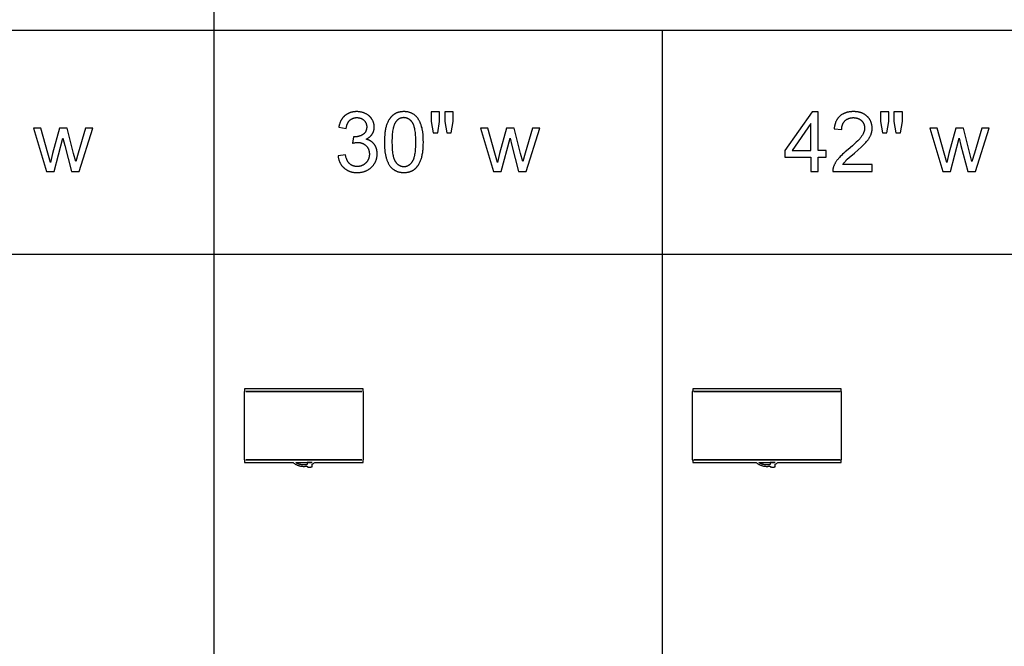
# Model space of a CAD drawing. Units: inches. Extents: x 0 to 6929, y 0 to 1122.
# Drawn here: x 3964 to 4224, y 842 to 1007 of the extents above; entities that cross this region are included whole.
import ezdxf

# ---------------------------------------------------------------- set-up
doc = ezdxf.new("R2010")
doc.units = ezdxf.units.IN
doc.header["$MEASUREMENT"] = 0
for name, color, linetype, true_color in [('- TAB', 4, 'Continuous', 0x00ffff), ('- TITLES', 7, 'Continuous', 0x7fffbf), ('2D DRAWING', 2, 'Continuous', 0xffff00)]:
    doc.layers.add(name, color=color, linetype=linetype, true_color=true_color)

msp = doc.modelspace()

# ---------------------------------------------------------------- linework, layer by layer
at = {"layer": '- TAB'}
for points in [[(4015.75, 0), (4015.75, 1062.99)], [(118.11, 1003.94), (5433.07, 1003.94)], [(4133.86, 0), (4133.86, 1003.94)], [(0, 944.88), (5433.07, 944.88)]]:
    msp.add_lwpolyline(points, dxfattribs=at)
at = {"layer": '- TITLES'}
for points in [[(4055.75, 975.23), (4055.88, 975.29), (4056.01, 975.36), (4056.13, 975.43), (4056.25, 975.5), (4056.36, 975.57), (4056.48, 975.65), (4056.58, 975.73), (4056.64, 975.77), (4056.69, 975.81), (4056.74, 975.85), (4056.79, 975.89), (4056.83, 975.94), (4056.88, 975.98), (4056.93, 976.03), (4056.97, 976.07), (4057.02, 976.12), (4057.06, 976.16), (4057.1, 976.21), (4057.14, 976.26), (4057.18, 976.31), (4057.22, 976.36), (4057.26, 976.41), (4057.3, 976.46), (4057.33, 976.51), (4057.37, 976.56), (4057.4, 976.61), (4057.43, 976.67), (4057.46, 976.72), (4057.49, 976.77), (4057.52, 976.83), (4057.55, 976.88), (4057.58, 976.94), (4057.61, 976.99), (4057.63, 977.05), (4057.66, 977.1), (4057.68, 977.16), (4057.7, 977.21), (4057.72, 977.27), (4057.74, 977.33), (4057.76, 977.39), (4057.78, 977.44), (4057.79, 977.5), (4057.81, 977.56), (4057.82, 977.62), (4057.84, 977.68), (4057.85, 977.74), (4057.86, 977.8), (4057.87, 977.86), (4057.88, 977.92), (4057.89, 977.98), (4057.89, 978.04), (4057.9, 978.1), (4057.91, 978.17), (4057.91, 978.29), (4057.91, 978.42), (4057.91, 978.55), (4057.9, 978.68), (4057.89, 978.82), (4057.88, 978.95), (4057.86, 979.08), (4057.83, 979.21), (4057.8, 979.34), (4057.77, 979.46), (4057.73, 979.59), (4057.69, 979.71), (4057.64, 979.84), (4057.59, 979.96), (4057.53, 980.08), (4057.47, 980.21), (4057.41, 980.33), (4057.34, 980.45), (4057.3, 980.51), (4057.27, 980.57), (4057.23, 980.62), (4057.19, 980.68), (4057.15, 980.74), (4057.11, 980.79), (4057.06, 980.85), (4057.02, 980.9), (4056.98, 980.95), (4056.93, 981.01), (4056.88, 981.06), (4056.84, 981.11), (4056.79, 981.16), (4056.74, 981.21), (4056.69, 981.25), (4056.64, 981.3), (4056.59, 981.35), (4056.53, 981.39), (4056.48, 981.44), (4056.42, 981.48), (4056.31, 981.57), (4056.19, 981.65), (4056.07, 981.73), (4055.94, 981.81), (4055.81, 981.88), (4055.68, 981.96), (4055.54, 982.02), (4055.41, 982.09), (4055.27, 982.14), (4055.13, 982.2), (4054.98, 982.25), (4054.84, 982.29), (4054.69, 982.33), (4054.55, 982.37), (4054.4, 982.4), (4054.25, 982.43), (4054.09, 982.45), (4053.94, 982.47), (4053.78, 982.49), (4053.63, 982.5), (4053.47, 982.51), (4053.31, 982.51), (4053.19, 982.51), (4053.08, 982.5), (4052.96, 982.5), (4052.85, 982.49), (4052.74, 982.48), (4052.63, 982.47), (4052.52, 982.46), (4052.41, 982.44), (4052.31, 982.42), (4052.2, 982.4), (4052.1, 982.38), (4051.99, 982.36), (4051.89, 982.33), (4051.79, 982.3), (4051.69, 982.27), (4051.59, 982.24), (4051.5, 982.21), (4051.4, 982.17), (4051.31, 982.13), (4051.21, 982.09), (4051.12, 982.05), (4051.03, 982), (4050.94, 981.96), (4050.85, 981.91), (4050.76, 981.86), (4050.68, 981.8), (4050.59, 981.75), (4050.51, 981.69), (4050.43, 981.63), (4050.34, 981.57), (4050.26, 981.51), (4050.18, 981.44), (4050.11, 981.37), (4050.03, 981.3), (4049.96, 981.23), (4049.88, 981.16), (4049.81, 981.09), (4049.75, 981.01), (4049.68, 980.93), (4049.61, 980.85), (4049.55, 980.77), (4049.49, 980.69), (4049.43, 980.6), (4049.37, 980.52), (4049.31, 980.43), (4049.26, 980.34), (4049.21, 980.25), (4049.15, 980.15), (4049.1, 980.06), (4049.06, 979.96), (4049.01, 979.86), (4048.97, 979.76), (4048.92, 979.66), (4048.88, 979.56), (4048.85, 979.45), (4048.81, 979.35), (4048.77, 979.24), (4048.74, 979.13), (4048.71, 979.01), (4048.68, 978.9), (4048.65, 978.79), (4048.62, 978.67), (4048.57, 978.43)], [(4050.51, 978.09), (4050.54, 978.26), (4050.57, 978.43), (4050.61, 978.59), (4050.65, 978.75), (4050.67, 978.83), (4050.69, 978.9), (4050.72, 978.98), (4050.74, 979.05), (4050.77, 979.12), (4050.8, 979.19), (4050.83, 979.26), (4050.86, 979.33), (4050.89, 979.39), (4050.92, 979.46), (4050.95, 979.52), (4050.98, 979.58), (4051.02, 979.64), (4051.06, 979.7), (4051.09, 979.76), (4051.13, 979.81), (4051.17, 979.87), (4051.21, 979.92), (4051.25, 979.97), (4051.29, 980.02), (4051.34, 980.07), (4051.38, 980.12), (4051.43, 980.17), (4051.47, 980.21), (4051.52, 980.25), (4051.57, 980.3), (4051.62, 980.34), (4051.67, 980.38), (4051.72, 980.42), (4051.77, 980.45), (4051.82, 980.49), (4051.87, 980.52), (4051.93, 980.55), (4051.98, 980.58), (4052.03, 980.61), (4052.09, 980.64), (4052.15, 980.67), (4052.2, 980.7), (4052.26, 980.72), (4052.32, 980.74), (4052.38, 980.76), (4052.44, 980.78), (4052.5, 980.8), (4052.56, 980.82), (4052.62, 980.84), (4052.68, 980.85), (4052.75, 980.86), (4052.81, 980.88), (4052.88, 980.89), (4052.94, 980.89), (4053.01, 980.9), (4053.08, 980.91), (4053.14, 980.91), (4053.21, 980.92), (4053.28, 980.92), (4053.35, 980.92), (4053.42, 980.92), (4053.49, 980.92), (4053.56, 980.91), (4053.63, 980.91), (4053.7, 980.9), (4053.76, 980.9), (4053.83, 980.89), (4053.89, 980.88), (4053.96, 980.86), (4054.02, 980.85), (4054.08, 980.84), (4054.15, 980.82), (4054.21, 980.8), (4054.27, 980.79), (4054.33, 980.77), (4054.38, 980.75), (4054.44, 980.72), (4054.5, 980.7), (4054.56, 980.67), (4054.61, 980.65), (4054.66, 980.62), (4054.72, 980.59), (4054.77, 980.56), (4054.82, 980.53), (4054.87, 980.49), (4054.92, 980.46), (4054.97, 980.42), (4055.02, 980.39), (4055.07, 980.35), (4055.12, 980.31), (4055.16, 980.26), (4055.21, 980.22), (4055.25, 980.18), (4055.3, 980.13), (4055.34, 980.09), (4055.38, 980.04), (4055.42, 979.99), (4055.45, 979.95), (4055.49, 979.9), (4055.52, 979.85), (4055.56, 979.8), (4055.59, 979.75), (4055.62, 979.7), (4055.65, 979.65), (4055.67, 979.59), (4055.7, 979.54), (4055.72, 979.49), (4055.75, 979.43), (4055.77, 979.38), (4055.79, 979.32), (4055.81, 979.26), (4055.83, 979.21), (4055.84, 979.15), (4055.86, 979.09), (4055.87, 979.03), (4055.88, 978.97), (4055.89, 978.91), (4055.9, 978.85), (4055.91, 978.78), (4055.92, 978.72), (4055.92, 978.66), (4055.93, 978.59), (4055.93, 978.53), (4055.93, 978.46), (4055.93, 978.38), (4055.92, 978.3), (4055.92, 978.22), (4055.91, 978.14), (4055.9, 978.06), (4055.89, 977.98), (4055.88, 977.91), (4055.87, 977.83), (4055.85, 977.76), (4055.83, 977.69), (4055.81, 977.62), (4055.79, 977.55), (4055.76, 977.49), (4055.74, 977.42), (4055.71, 977.36), (4055.68, 977.29), (4055.65, 977.23), (4055.62, 977.17), (4055.58, 977.11), (4055.54, 977.06), (4055.5, 977), (4055.46, 976.95), (4055.42, 976.89), (4055.37, 976.84), (4055.33, 976.79), (4055.28, 976.74), (4055.22, 976.69), (4055.17, 976.65), (4055.12, 976.6), (4055.06, 976.56), (4055, 976.52), (4054.94, 976.48), (4054.88, 976.44), (4054.82, 976.4), (4054.75, 976.36), (4054.69, 976.32), (4054.63, 976.29), (4054.56, 976.26), (4054.5, 976.22), (4054.43, 976.19), (4054.37, 976.16), (4054.3, 976.14), (4054.23, 976.11), (4054.16, 976.08), (4054.1, 976.06), (4054.03, 976.04), (4053.96, 976.01), (4053.89, 975.99), (4053.82, 975.97), (4053.75, 975.95), (4053.68, 975.94), (4053.61, 975.92), (4053.54, 975.91), (4053.47, 975.89), (4053.39, 975.88), (4053.32, 975.87), (4053.25, 975.86), (4053.17, 975.85), (4053.02, 975.84), (4052.87, 975.83), (4052.72, 975.83), (4052.69, 975.83), (4052.65, 975.83), (4052.58, 975.84), (4052.5, 975.84), (4052.41, 975.85)], [(4075.12, 982.44), (4072.92, 982.44)], [(4072.92, 982.44), (4072.92, 979.87)], [(4075.12, 979.87), (4075.12, 982.44)], [(4078.69, 982.44), (4076.49, 982.44)], [(4076.49, 982.44), (4076.49, 979.87)], [(4078.69, 979.87), (4078.69, 982.44)], [(4173.33, 982.44), (4166.15, 972.25)], [(4174.91, 982.44), (4173.33, 982.44)], [(4174.91, 972.25), (4174.91, 982.44)], [(4181.11, 977.75), (4181.11, 977.84), (4181.12, 977.94), (4181.12, 978.02), (4181.13, 978.11), (4181.13, 978.2), (4181.14, 978.29), (4181.16, 978.37), (4181.17, 978.45), (4181.18, 978.54), (4181.2, 978.62), (4181.22, 978.7), (4181.24, 978.77), (4181.26, 978.85), (4181.28, 978.93), (4181.3, 979), (4181.33, 979.07), (4181.36, 979.14), (4181.38, 979.22), (4181.42, 979.28), (4181.45, 979.35), (4181.48, 979.42), (4181.52, 979.49), (4181.55, 979.55), (4181.59, 979.61), (4181.63, 979.67), (4181.67, 979.73), (4181.72, 979.79), (4181.76, 979.85), (4181.81, 979.91), (4181.86, 979.96), (4181.91, 980.02), (4181.96, 980.07), (4182.01, 980.12), (4182.07, 980.17), (4182.12, 980.22), (4182.18, 980.27), (4182.23, 980.31), (4182.29, 980.36), (4182.35, 980.4), (4182.41, 980.44), (4182.47, 980.48), (4182.54, 980.51), (4182.6, 980.55), (4182.67, 980.58), (4182.73, 980.61), (4182.8, 980.64), (4182.87, 980.67), (4182.94, 980.7), (4183.01, 980.72), (4183.08, 980.75), (4183.15, 980.77), (4183.22, 980.79), (4183.3, 980.81), (4183.37, 980.83), (4183.45, 980.84), (4183.53, 980.86), (4183.61, 980.87), (4183.69, 980.88), (4183.77, 980.89), (4183.85, 980.9), (4183.94, 980.9), (4184.02, 980.91), (4184.11, 980.91), (4184.19, 980.91), (4184.27, 980.91), (4184.36, 980.91), (4184.44, 980.9), (4184.51, 980.9), (4184.59, 980.89), (4184.67, 980.88), (4184.75, 980.87), (4184.82, 980.86), (4184.9, 980.85), (4184.97, 980.83), (4185.04, 980.82), (4185.11, 980.8), (4185.18, 980.78), (4185.25, 980.76), (4185.32, 980.74), (4185.39, 980.71), (4185.45, 980.69), (4185.52, 980.66), (4185.58, 980.63), (4185.65, 980.6), (4185.71, 980.57), (4185.77, 980.54), (4185.83, 980.5), (4185.89, 980.47), (4185.95, 980.43), (4186.01, 980.39), (4186.07, 980.35), (4186.12, 980.3), (4186.18, 980.26), (4186.23, 980.22), (4186.28, 980.17), (4186.33, 980.12), (4186.38, 980.07), (4186.43, 980.02), (4186.48, 979.97), (4186.53, 979.92), (4186.57, 979.86), (4186.61, 979.81), (4186.65, 979.76), (4186.69, 979.7), (4186.73, 979.65), (4186.77, 979.59), (4186.8, 979.53), (4186.83, 979.48), (4186.87, 979.42), (4186.9, 979.36), (4186.92, 979.3), (4186.95, 979.24), (4186.97, 979.18), (4187, 979.12), (4187.02, 979.06), (4187.04, 978.99), (4187.06, 978.93), (4187.07, 978.86), (4187.09, 978.8), (4187.1, 978.73), (4187.12, 978.67), (4187.13, 978.6), (4187.14, 978.53), (4187.14, 978.46), (4187.15, 978.39), (4187.15, 978.32), (4187.15, 978.25), (4187.16, 978.18), (4187.15, 978.11), (4187.15, 978.04), (4187.15, 977.98), (4187.14, 977.91), (4187.13, 977.84), (4187.12, 977.77), (4187.11, 977.7), (4187.1, 977.63), (4187.08, 977.56), (4187.07, 977.48), (4187.05, 977.41), (4187.03, 977.34), (4187.01, 977.27), (4186.98, 977.2), (4186.96, 977.13), (4186.93, 977.05), (4186.9, 976.98), (4186.87, 976.91), (4186.84, 976.83), (4186.8, 976.76), (4186.77, 976.69), (4186.73, 976.61), (4186.65, 976.46), (4186.56, 976.31), (4186.46, 976.16), (4186.36, 976.01), (4186.25, 975.86), (4186.13, 975.7), (4186, 975.54), (4185.86, 975.37), (4185.7, 975.19), (4185.53, 975), (4185.34, 974.81), (4184.94, 974.41), (4184.48, 973.98), (4183.96, 973.52), (4182.79, 972.52), (4182.01, 971.87), (4181.66, 971.56), (4181.33, 971.25), (4181.02, 970.96), (4180.74, 970.68), (4180.49, 970.4), (4180.26, 970.14), (4180.15, 970.01), (4180.05, 969.88), (4179.95, 969.75), (4179.85, 969.62), (4179.76, 969.49), (4179.67, 969.36), (4179.58, 969.23), (4179.5, 969.1), (4179.42, 968.97), (4179.35, 968.84), (4179.28, 968.71), (4179.21, 968.58), (4179.15, 968.45), (4179.09, 968.31), (4179.04, 968.18), (4178.99, 968.05), (4178.96, 967.97), (4178.93, 967.89), (4178.9, 967.81), (4178.88, 967.72), (4178.86, 967.64), (4178.84, 967.56), (4178.82, 967.47), (4178.81, 967.39), (4178.79, 967.31), (4178.78, 967.22), (4178.77, 967.14), (4178.77, 967.05), (4178.76, 966.97), (4178.76, 966.88), (4178.76, 966.79), (4178.76, 966.71)], [(4181.44, 968.56), (4181.53, 968.7), (4181.62, 968.83), (4181.71, 968.96), (4181.81, 969.09), (4181.91, 969.22), (4182.02, 969.35), (4182.14, 969.48), (4182.26, 969.61), (4182.33, 969.68), (4182.4, 969.76), (4182.58, 969.93), (4183.07, 970.37), (4184.49, 971.59), (4185.46, 972.42), (4186.28, 973.16), (4186.63, 973.5), (4186.95, 973.81), (4187.23, 974.1), (4187.47, 974.36), (4187.69, 974.61), (4187.89, 974.86), (4187.98, 974.98), (4188.07, 975.1), (4188.16, 975.23), (4188.24, 975.35), (4188.32, 975.47), (4188.39, 975.58), (4188.46, 975.7), (4188.53, 975.82), (4188.59, 975.94), (4188.65, 976.05), (4188.7, 976.17), (4188.75, 976.28), (4188.8, 976.4), (4188.85, 976.51), (4188.89, 976.63), (4188.92, 976.74), (4188.96, 976.86), (4188.99, 976.97), (4189.02, 977.09), (4189.04, 977.2), (4189.07, 977.32), (4189.09, 977.44), (4189.1, 977.55), (4189.12, 977.67), (4189.13, 977.79), (4189.13, 977.9), (4189.14, 978.02), (4189.14, 978.14), (4189.14, 978.25), (4189.14, 978.37), (4189.13, 978.48), (4189.12, 978.59), (4189.11, 978.7), (4189.09, 978.81), (4189.08, 978.92), (4189.06, 979.03), (4189.04, 979.14), (4189.01, 979.24), (4188.98, 979.34), (4188.96, 979.45), (4188.92, 979.55), (4188.89, 979.65), (4188.85, 979.75), (4188.81, 979.85), (4188.77, 979.94), (4188.72, 980.04), (4188.68, 980.13), (4188.63, 980.23), (4188.57, 980.32), (4188.52, 980.41), (4188.46, 980.5), (4188.4, 980.59), (4188.34, 980.67), (4188.27, 980.76), (4188.2, 980.85), (4188.13, 980.93), (4188.06, 981.01), (4187.98, 981.09), (4187.9, 981.17), (4187.82, 981.25), (4187.74, 981.33), (4187.65, 981.4), (4187.56, 981.48), (4187.48, 981.55), (4187.38, 981.61), (4187.29, 981.68), (4187.2, 981.74), (4187.1, 981.8), (4187, 981.86), (4186.9, 981.91), (4186.8, 981.97), (4186.7, 982.02), (4186.59, 982.07), (4186.48, 982.11), (4186.38, 982.15), (4186.26, 982.19), (4186.15, 982.23), (4186.04, 982.27), (4185.92, 982.3), (4185.8, 982.33), (4185.68, 982.36), (4185.56, 982.39), (4185.43, 982.41), (4185.31, 982.43), (4185.18, 982.45), (4185.05, 982.46), (4184.92, 982.48), (4184.79, 982.49), (4184.65, 982.5), (4184.51, 982.5), (4184.38, 982.51), (4184.24, 982.51), (4183.96, 982.5), (4183.82, 982.5), (4183.69, 982.49), (4183.56, 982.48), (4183.43, 982.47), (4183.3, 982.45), (4183.17, 982.44), (4183.05, 982.42), (4182.92, 982.39), (4182.8, 982.37), (4182.68, 982.34), (4182.56, 982.32), (4182.45, 982.29), (4182.33, 982.25), (4182.22, 982.22), (4182.11, 982.18), (4182, 982.14), (4181.89, 982.1), (4181.79, 982.05), (4181.68, 982.01), (4181.58, 981.96), (4181.48, 981.91), (4181.38, 981.85), (4181.29, 981.8), (4181.19, 981.74), (4181.1, 981.68), (4181.01, 981.62), (4180.92, 981.55), (4180.83, 981.48), (4180.74, 981.42), (4180.66, 981.34), (4180.58, 981.27), (4180.5, 981.19), (4180.42, 981.12), (4180.35, 981.04), (4180.27, 980.95), (4180.2, 980.87), (4180.13, 980.78), (4180.07, 980.7), (4180, 980.6), (4179.94, 980.51), (4179.88, 980.42), (4179.82, 980.32), (4179.76, 980.22), (4179.71, 980.12), (4179.66, 980.02), (4179.61, 979.91), (4179.56, 979.81), (4179.52, 979.7), (4179.48, 979.59), (4179.44, 979.47), (4179.4, 979.36), (4179.36, 979.24), (4179.33, 979.12), (4179.3, 979), (4179.27, 978.88), (4179.24, 978.75), (4179.22, 978.63), (4179.19, 978.5), (4179.17, 978.36), (4179.16, 978.23), (4179.14, 978.09), (4179.13, 977.96)], [(4193.53, 982.44), (4191.33, 982.44)], [(4191.33, 982.44), (4191.33, 979.87)], [(4193.53, 979.87), (4193.53, 982.44)], [(4197.1, 982.44), (4194.89, 982.44)], [(4194.89, 982.44), (4194.89, 979.87)], [(4197.1, 979.87), (4197.1, 982.44)], [(4048.57, 978.43), (4050.51, 978.09)], [(4072.92, 979.87), (4073.46, 976.87)], [(4074.64, 976.87), (4075.12, 979.87)], [(4076.49, 979.87), (4077.01, 976.87)], [(4078.17, 976.87), (4078.69, 979.87)], [(4172.97, 979.34), (4168.05, 972.25)], [(4172.97, 972.25), (4172.97, 979.34)], [(4191.33, 979.87), (4191.87, 976.87)], [(4193.05, 976.87), (4193.53, 979.87)], [(4194.89, 979.87), (4195.42, 976.87)], [(4196.58, 976.87), (4197.1, 979.87)], [(3970.07, 978.11), (3968.08, 978.11)], [(3968.08, 978.11), (3971.57, 966.71)], [(3971.89, 971.53), (3970.07, 978.11)], [(3974.97, 978.11), (3973.16, 971.43)], [(3976.96, 978.11), (3974.97, 978.11)], [(3978.66, 971.49), (3976.96, 978.11)], [(3981.84, 978.11), (3979.89, 971.52)], [(3980.15, 966.71), (3983.72, 978.11)], [(3983.72, 978.11), (3981.84, 978.11)], [(4052.41, 975.85), (4052.19, 974.16)], [(4073.46, 976.87), (4074.64, 976.87)], [(4077.01, 976.87), (4078.17, 976.87)], [(4087.89, 978.11), (4085.89, 978.11)], [(4085.89, 978.11), (4089.38, 966.71)], [(4089.7, 971.53), (4087.89, 978.11)], [(4092.78, 978.11), (4090.97, 971.43)], [(4094.77, 978.11), (4092.78, 978.11)], [(4096.47, 971.49), (4094.77, 978.11)], [(4099.65, 978.11), (4097.7, 971.52)], [(4097.97, 966.71), (4101.53, 978.11)], [(4101.53, 978.11), (4099.65, 978.11)], [(4179.13, 977.96), (4181.11, 977.75)], [(4191.87, 976.87), (4193.05, 976.87)], [(4195.42, 976.87), (4196.58, 976.87)], [(4206.3, 978.11), (4204.3, 978.11)], [(4204.3, 978.11), (4207.79, 966.71)], [(4208.11, 971.53), (4206.3, 978.11)], [(4211.19, 978.11), (4209.38, 971.43)], [(4213.18, 978.11), (4211.19, 978.11)], [(4214.88, 971.49), (4213.18, 978.11)], [(4218.06, 978.11), (4216.11, 971.52)], [(4216.38, 966.71), (4219.94, 978.11)], [(4219.94, 978.11), (4218.06, 978.11)], [(3973.59, 966.71), (3975.89, 975.48)], [(3975.89, 975.48), (3976.33, 973.53)], [(3976.33, 973.53), (3978.15, 966.71)], [(4048.38, 970.86), (4048.39, 970.74), (4048.41, 970.62), (4048.43, 970.5), (4048.45, 970.38), (4048.47, 970.26), (4048.5, 970.15), (4048.52, 970.04), (4048.55, 969.92), (4048.58, 969.81), (4048.62, 969.7), (4048.65, 969.6), (4048.69, 969.49), (4048.73, 969.39), (4048.78, 969.28), (4048.82, 969.18), (4048.87, 969.08), (4048.92, 968.98), (4048.97, 968.88), (4049.03, 968.79), (4049.08, 968.69), (4049.14, 968.6), (4049.2, 968.5), (4049.27, 968.41), (4049.33, 968.32), (4049.4, 968.24), (4049.47, 968.15), (4049.54, 968.07), (4049.62, 967.98), (4049.7, 967.9), (4049.78, 967.82), (4049.86, 967.74), (4049.94, 967.66), (4050.03, 967.59), (4050.12, 967.51), (4050.21, 967.44), (4050.3, 967.37), (4050.39, 967.31), (4050.48, 967.24), (4050.58, 967.18), (4050.67, 967.12), (4050.77, 967.07), (4050.87, 967.01), (4050.97, 966.96), (4051.07, 966.91), (4051.17, 966.86), (4051.28, 966.82), (4051.38, 966.78), (4051.49, 966.74), (4051.6, 966.7), (4051.71, 966.66), (4051.82, 966.63), (4051.93, 966.6), (4052.04, 966.57), (4052.16, 966.55), (4052.27, 966.53), (4052.39, 966.5), (4052.51, 966.49), (4052.63, 966.47), (4052.75, 966.46), (4052.88, 966.45), (4053, 966.44), (4053.13, 966.43), (4053.25, 966.43), (4053.38, 966.43), (4053.53, 966.43), (4053.67, 966.43), (4053.81, 966.44), (4053.95, 966.45), (4054.08, 966.46), (4054.22, 966.48), (4054.35, 966.5), (4054.48, 966.52), (4054.61, 966.54), (4054.74, 966.57), (4054.87, 966.6), (4054.99, 966.63), (4055.12, 966.66), (4055.24, 966.7), (4055.36, 966.74), (4055.48, 966.79), (4055.6, 966.83), (4055.72, 966.88), (4055.83, 966.93), (4055.94, 966.99), (4056.06, 967.04), (4056.17, 967.1), (4056.28, 967.17), (4056.38, 967.23), (4056.49, 967.3), (4056.59, 967.37), (4056.69, 967.45), (4056.8, 967.52), (4056.9, 967.6), (4056.99, 967.69), (4057.09, 967.77), (4057.18, 967.86), (4057.28, 967.95), (4057.37, 968.04), (4057.45, 968.13), (4057.54, 968.23), (4057.62, 968.32), (4057.69, 968.42), (4057.77, 968.52), (4057.84, 968.62), (4057.91, 968.72), (4057.98, 968.82), (4058.04, 968.92), (4058.1, 969.02), (4058.16, 969.13), (4058.21, 969.23), (4058.26, 969.34), (4058.31, 969.45), (4058.36, 969.56), (4058.4, 969.67), (4058.44, 969.78), (4058.48, 969.9), (4058.51, 970.01), (4058.54, 970.13), (4058.57, 970.25), (4058.59, 970.36), (4058.61, 970.48), (4058.63, 970.6), (4058.65, 970.73), (4058.66, 970.85), (4058.67, 970.97), (4058.68, 971.1), (4058.69, 971.23), (4058.69, 971.35), (4058.68, 971.54), (4058.67, 971.73), (4058.67, 971.82), (4058.66, 971.91), (4058.65, 972), (4058.64, 972.09), (4058.63, 972.17), (4058.61, 972.26), (4058.6, 972.34), (4058.58, 972.43), (4058.56, 972.51), (4058.54, 972.59), (4058.52, 972.67), (4058.49, 972.75), (4058.47, 972.83), (4058.44, 972.91), (4058.41, 972.99), (4058.38, 973.06), (4058.35, 973.14), (4058.32, 973.21), (4058.29, 973.28), (4058.25, 973.35), (4058.21, 973.43), (4058.18, 973.5), (4058.14, 973.56), (4058.09, 973.63), (4058.05, 973.7), (4058.01, 973.76), (4057.96, 973.83), (4057.91, 973.89), (4057.86, 973.96), (4057.81, 974.02), (4057.76, 974.08), (4057.71, 974.14), (4057.66, 974.19), (4057.6, 974.25), (4057.55, 974.3), (4057.49, 974.36), (4057.43, 974.41), (4057.37, 974.46), (4057.31, 974.51), (4057.25, 974.56), (4057.18, 974.6), (4057.12, 974.65), (4057.05, 974.69), (4056.99, 974.73), (4056.92, 974.78), (4056.85, 974.82), (4056.78, 974.85), (4056.7, 974.89), (4056.63, 974.93), (4056.56, 974.96), (4056.48, 974.99), (4056.4, 975.03), (4056.33, 975.06), (4056.25, 975.08), (4056.17, 975.11), (4056.08, 975.14), (4056, 975.16), (4055.92, 975.19), (4055.83, 975.21), (4055.75, 975.23)], [(4052.19, 974.16), (4052.39, 974.21), (4052.58, 974.25), (4052.77, 974.29), (4052.94, 974.32), (4053.11, 974.34), (4053.19, 974.35), (4053.26, 974.36), (4053.34, 974.36), (4053.41, 974.37), (4053.49, 974.37), (4053.56, 974.37), (4053.64, 974.37), (4053.72, 974.37), (4053.8, 974.36), (4053.88, 974.36), (4053.96, 974.35), (4054.04, 974.34), (4054.12, 974.33), (4054.2, 974.32), (4054.27, 974.3), (4054.35, 974.29), (4054.42, 974.27), (4054.5, 974.25), (4054.57, 974.23), (4054.64, 974.21), (4054.71, 974.18), (4054.78, 974.16), (4054.85, 974.13), (4054.92, 974.1), (4054.98, 974.07), (4055.05, 974.03), (4055.11, 974), (4055.18, 973.96), (4055.24, 973.92), (4055.3, 973.89), (4055.36, 973.84), (4055.42, 973.8), (4055.48, 973.76), (4055.54, 973.71), (4055.6, 973.66), (4055.66, 973.61), (4055.71, 973.56), (4055.77, 973.51), (4055.82, 973.45), (4055.87, 973.4), (4055.92, 973.34), (4055.97, 973.28), (4056.02, 973.23), (4056.06, 973.17), (4056.11, 973.11), (4056.15, 973.05), (4056.19, 972.98), (4056.23, 972.92), (4056.26, 972.86), (4056.3, 972.79), (4056.33, 972.73), (4056.36, 972.66), (4056.39, 972.59), (4056.42, 972.53), (4056.45, 972.46), (4056.47, 972.39), (4056.49, 972.32), (4056.51, 972.24), (4056.53, 972.17), (4056.55, 972.1), (4056.57, 972.02), (4056.58, 971.95), (4056.59, 971.87), (4056.61, 971.79), (4056.62, 971.72), (4056.62, 971.64), (4056.63, 971.56), (4056.63, 971.48), (4056.64, 971.39), (4056.64, 971.31), (4056.64, 971.23), (4056.63, 971.14), (4056.63, 971.05), (4056.62, 970.97), (4056.61, 970.89), (4056.6, 970.8), (4056.59, 970.72), (4056.58, 970.64), (4056.56, 970.56), (4056.54, 970.48), (4056.53, 970.41), (4056.5, 970.33), (4056.48, 970.25), (4056.46, 970.18), (4056.43, 970.1), (4056.4, 970.03), (4056.37, 969.96), (4056.34, 969.88), (4056.31, 969.81), (4056.27, 969.74), (4056.23, 969.67), (4056.19, 969.61), (4056.15, 969.54), (4056.11, 969.47), (4056.06, 969.41), (4056.02, 969.34), (4055.97, 969.28), (4055.92, 969.21), (4055.86, 969.15), (4055.81, 969.09), (4055.75, 969.03), (4055.7, 968.97), (4055.64, 968.91), (4055.58, 968.86), (4055.52, 968.8), (4055.46, 968.75), (4055.39, 968.7), (4055.33, 968.65), (4055.27, 968.6), (4055.2, 968.56), (4055.14, 968.52), (4055.07, 968.47), (4055, 968.43), (4054.93, 968.4), (4054.86, 968.36), (4054.79, 968.33), (4054.72, 968.29), (4054.65, 968.26), (4054.58, 968.23), (4054.51, 968.21), (4054.43, 968.18), (4054.36, 968.16), (4054.28, 968.14), (4054.21, 968.12), (4054.13, 968.1), (4054.05, 968.09), (4053.97, 968.07), (4053.89, 968.06), (4053.81, 968.05), (4053.73, 968.04), (4053.65, 968.04), (4053.56, 968.03), (4053.48, 968.03), (4053.39, 968.03), (4053.32, 968.03), (4053.25, 968.03), (4053.18, 968.03), (4053.11, 968.04), (4053.04, 968.04), (4052.98, 968.05), (4052.91, 968.06), (4052.84, 968.07), (4052.78, 968.08), (4052.71, 968.1), (4052.65, 968.11), (4052.58, 968.13), (4052.52, 968.15), (4052.46, 968.17), (4052.39, 968.19), (4052.33, 968.21), (4052.27, 968.23), (4052.21, 968.26), (4052.15, 968.28), (4052.09, 968.31), (4052.04, 968.34), (4051.98, 968.37), (4051.92, 968.4), (4051.87, 968.43), (4051.81, 968.47), (4051.76, 968.51), (4051.7, 968.54), (4051.65, 968.58), (4051.6, 968.62), (4051.55, 968.66), (4051.5, 968.71), (4051.45, 968.75), (4051.4, 968.8), (4051.35, 968.85), (4051.3, 968.9), (4051.25, 968.95), (4051.21, 969), (4051.16, 969.06), (4051.12, 969.11), (4051.08, 969.17), (4051.03, 969.23), (4050.99, 969.29), (4050.95, 969.36), (4050.91, 969.42), (4050.87, 969.49), (4050.84, 969.56), (4050.8, 969.63), (4050.76, 969.71), (4050.73, 969.78), (4050.69, 969.86), (4050.66, 969.94), (4050.63, 970.02), (4050.57, 970.18), (4050.51, 970.35), (4050.45, 970.53), (4050.4, 970.72), (4050.36, 970.92), (4050.31, 971.12)], [(4091.4, 966.71), (4093.7, 975.48)], [(4093.7, 975.48), (4094.14, 973.53)], [(4094.14, 973.53), (4095.96, 966.71)], [(4209.81, 966.71), (4212.11, 975.48)], [(4212.11, 975.48), (4212.55, 973.53)], [(4212.55, 973.53), (4214.37, 966.71)], [(3972.57, 969.08), (3971.89, 971.53)], [(3973.16, 971.43), (3972.57, 969.08)], [(3979.23, 969.32), (3978.66, 971.49)], [(3979.89, 971.52), (3979.23, 969.32)], [(4050.31, 971.12), (4048.38, 970.86)], [(4090.38, 969.08), (4089.7, 971.53)], [(4090.97, 971.43), (4090.38, 969.08)], [(4097.04, 969.32), (4096.47, 971.49)], [(4097.7, 971.52), (4097.04, 969.32)], [(4166.15, 972.25), (4166.15, 970.47)], [(4168.05, 972.25), (4172.97, 972.25)], [(4177.03, 972.25), (4174.91, 972.25)], [(4177.03, 970.47), (4177.03, 972.25)], [(4208.79, 969.08), (4208.11, 971.53)], [(4209.38, 971.43), (4208.79, 969.08)], [(4215.45, 969.32), (4214.88, 971.49)], [(4216.11, 971.52), (4215.45, 969.32)], [(4166.15, 970.47), (4172.97, 970.47)], [(4172.97, 970.47), (4172.97, 966.71)], [(4174.91, 966.71), (4174.91, 970.47)], [(4174.91, 970.47), (4177.03, 970.47)], [(4189.16, 968.56), (4181.44, 968.56)], [(4189.16, 966.71), (4189.16, 968.56)], [(3971.57, 966.71), (3973.59, 966.71)], [(3978.15, 966.71), (3980.15, 966.71)], [(4089.38, 966.71), (4091.4, 966.71)], [(4095.96, 966.71), (4097.97, 966.71)], [(4172.97, 966.71), (4174.91, 966.71)], [(4178.76, 966.71), (4189.16, 966.71)], [(4207.79, 966.71), (4209.81, 966.71)], [(4214.37, 966.71), (4216.38, 966.71)]]:
    msp.add_lwpolyline(points, dxfattribs=at)
for points in [[(4060.6, 974.47), (4060.6, 973.92), (4060.62, 973.4), (4060.65, 972.89), (4060.69, 972.41), (4060.75, 971.94), (4060.82, 971.49), (4060.85, 971.27), (4060.9, 971.06), (4060.94, 970.85), (4060.99, 970.65), (4061.04, 970.45), (4061.09, 970.26), (4061.15, 970.07), (4061.21, 969.89), (4061.27, 969.71), (4061.33, 969.54), (4061.4, 969.37), (4061.47, 969.21), (4061.55, 969.05), (4061.63, 968.89), (4061.71, 968.74), (4061.79, 968.6), (4061.88, 968.46), (4061.97, 968.33), (4062.06, 968.2), (4062.15, 968.07), (4062.24, 967.97), (4062.32, 967.87), (4062.41, 967.78), (4062.49, 967.69), (4062.58, 967.6), (4062.68, 967.52), (4062.77, 967.43), (4062.86, 967.36), (4062.96, 967.28), (4063.06, 967.21), (4063.16, 967.14), (4063.27, 967.08), (4063.37, 967.01), (4063.48, 966.95), (4063.59, 966.9), (4063.7, 966.85), (4063.81, 966.8), (4063.92, 966.75), (4064.04, 966.71), (4064.16, 966.67), (4064.28, 966.63), (4064.4, 966.6), (4064.53, 966.57), (4064.65, 966.54), (4064.78, 966.52), (4064.91, 966.5), (4065.04, 966.48), (4065.18, 966.46), (4065.31, 966.45), (4065.45, 966.44), (4065.59, 966.44), (4065.73, 966.44), (4065.94, 966.44), (4066.05, 966.45), (4066.15, 966.45), (4066.25, 966.46), (4066.36, 966.47), (4066.46, 966.48), (4066.56, 966.5), (4066.65, 966.51), (4066.75, 966.53), (4066.85, 966.55), (4066.94, 966.57), (4067.03, 966.59), (4067.13, 966.62), (4067.22, 966.64), (4067.31, 966.67), (4067.4, 966.7), (4067.48, 966.73), (4067.57, 966.77), (4067.66, 966.8), (4067.74, 966.84), (4067.82, 966.88), (4067.91, 966.92), (4067.99, 966.96), (4068.07, 967), (4068.14, 967.05), (4068.22, 967.1), (4068.3, 967.15), (4068.37, 967.2), (4068.45, 967.25), (4068.52, 967.31), (4068.59, 967.37), (4068.66, 967.43), (4068.73, 967.49), (4068.8, 967.55), (4068.86, 967.61), (4068.93, 967.68), (4068.99, 967.74), (4069.06, 967.81), (4069.12, 967.88), (4069.18, 967.95), (4069.24, 968.02), (4069.3, 968.1), (4069.36, 968.17), (4069.42, 968.25), (4069.47, 968.33), (4069.53, 968.41), (4069.58, 968.49), (4069.63, 968.57), (4069.69, 968.66), (4069.79, 968.83), (4069.88, 969.01), (4069.97, 969.19), (4070.06, 969.39), (4070.14, 969.58), (4070.22, 969.79), (4070.29, 970), (4070.36, 970.21), (4070.42, 970.44), (4070.48, 970.67), (4070.54, 970.91), (4070.59, 971.16), (4070.64, 971.42), (4070.68, 971.69), (4070.72, 971.97), (4070.75, 972.25), (4070.78, 972.54), (4070.82, 973.15), (4070.85, 973.79), (4070.86, 974.47), (4070.85, 975.04), (4070.84, 975.58), (4070.81, 976.09), (4070.77, 976.57), (4070.72, 977.02), (4070.69, 977.23), (4070.66, 977.44), (4070.63, 977.64), (4070.59, 977.83), (4070.55, 978.01), (4070.51, 978.19), (4070.41, 978.53), (4070.36, 978.69), (4070.31, 978.85), (4070.26, 979.01), (4070.2, 979.16), (4070.14, 979.31), (4070.08, 979.46), (4070.02, 979.61), (4069.96, 979.75), (4069.89, 979.89), (4069.82, 980.02), (4069.75, 980.15), (4069.68, 980.28), (4069.61, 980.41), (4069.53, 980.53), (4069.45, 980.65), (4069.37, 980.76), (4069.28, 980.87), (4069.2, 980.98), (4069.11, 981.08), (4069.02, 981.18), (4068.92, 981.28), (4068.82, 981.38), (4068.72, 981.47), (4068.62, 981.55), (4068.52, 981.64), (4068.41, 981.72), (4068.3, 981.79), (4068.18, 981.86), (4068.07, 981.93), (4067.95, 982), (4067.83, 982.06), (4067.71, 982.12), (4067.58, 982.17), (4067.45, 982.22), (4067.32, 982.27), (4067.19, 982.31), (4067.06, 982.35), (4066.92, 982.38), (4066.78, 982.41), (4066.64, 982.44), (4066.49, 982.46), (4066.34, 982.48), (4066.19, 982.49), (4066.04, 982.5), (4065.89, 982.51), (4065.73, 982.51), (4065.52, 982.5), (4065.41, 982.5), (4065.31, 982.49), (4065.21, 982.49), (4065.11, 982.48), (4065.01, 982.46), (4064.91, 982.45), (4064.81, 982.44), (4064.71, 982.42), (4064.62, 982.4), (4064.52, 982.38), (4064.43, 982.36), (4064.34, 982.33), (4064.25, 982.31), (4064.16, 982.28), (4064.07, 982.25), (4063.98, 982.22), (4063.9, 982.18), (4063.81, 982.15), (4063.73, 982.11), (4063.64, 982.07), (4063.56, 982.03), (4063.48, 981.99), (4063.4, 981.94), (4063.32, 981.9), (4063.25, 981.85), (4063.17, 981.8), (4063.1, 981.75), (4063.02, 981.7), (4062.95, 981.64), (4062.88, 981.59), (4062.81, 981.53), (4062.74, 981.47), (4062.67, 981.41), (4062.6, 981.34), (4062.54, 981.28), (4062.47, 981.21), (4062.41, 981.14), (4062.35, 981.07), (4062.29, 981), (4062.23, 980.93), (4062.17, 980.86), (4062.11, 980.78), (4062.05, 980.71), (4061.99, 980.63), (4061.94, 980.55), (4061.89, 980.47), (4061.83, 980.38), (4061.78, 980.3), (4061.68, 980.13), (4061.59, 979.95), (4061.49, 979.76), (4061.41, 979.57), (4061.32, 979.37), (4061.25, 979.17), (4061.17, 978.96), (4061.1, 978.74), (4061.04, 978.52), (4060.98, 978.28), (4060.92, 978.04), (4060.87, 977.79), (4060.82, 977.53), (4060.78, 977.26), (4060.74, 976.99), (4060.71, 976.7), (4060.68, 976.41), (4060.63, 975.8), (4060.61, 975.15)], [(4062.58, 974.47), (4062.6, 973.54), (4062.62, 973.11), (4062.64, 972.69), (4062.67, 972.3), (4062.71, 971.93), (4062.76, 971.57), (4062.81, 971.24), (4062.87, 970.93), (4062.9, 970.78), (4062.94, 970.64), (4062.97, 970.5), (4063.01, 970.36), (4063.05, 970.24), (4063.09, 970.11), (4063.14, 970), (4063.18, 969.88), (4063.23, 969.77), (4063.28, 969.67), (4063.3, 969.62), (4063.33, 969.57), (4063.35, 969.53), (4063.38, 969.48), (4063.41, 969.44), (4063.43, 969.39), (4063.46, 969.35), (4063.49, 969.31), (4063.55, 969.23), (4063.61, 969.15), (4063.66, 969.08), (4063.72, 969.01), (4063.78, 968.94), (4063.85, 968.87), (4063.91, 968.81), (4063.97, 968.75), (4064.03, 968.69), (4064.1, 968.63), (4064.16, 968.58), (4064.23, 968.53), (4064.3, 968.48), (4064.37, 968.43), (4064.43, 968.39), (4064.5, 968.35), (4064.57, 968.31), (4064.65, 968.27), (4064.72, 968.24), (4064.79, 968.21), (4064.86, 968.18), (4064.94, 968.15), (4065.01, 968.13), (4065.09, 968.11), (4065.17, 968.09), (4065.24, 968.07), (4065.32, 968.06), (4065.4, 968.05), (4065.48, 968.04), (4065.56, 968.03), (4065.65, 968.03), (4065.73, 968.03), (4065.81, 968.03), (4065.89, 968.03), (4065.97, 968.04), (4066.05, 968.05), (4066.13, 968.06), (4066.21, 968.07), (4066.29, 968.09), (4066.37, 968.11), (4066.44, 968.13), (4066.52, 968.15), (4066.59, 968.18), (4066.67, 968.21), (4066.74, 968.24), (4066.81, 968.27), (4066.88, 968.31), (4066.95, 968.35), (4067.02, 968.39), (4067.09, 968.43), (4067.16, 968.48), (4067.23, 968.53), (4067.29, 968.58), (4067.36, 968.64), (4067.42, 968.69), (4067.49, 968.75), (4067.55, 968.81), (4067.61, 968.88), (4067.67, 968.94), (4067.73, 969.01), (4067.79, 969.08), (4067.85, 969.16), (4067.91, 969.24), (4067.97, 969.32), (4068, 969.36), (4068.02, 969.4), (4068.05, 969.44), (4068.08, 969.49), (4068.1, 969.53), (4068.13, 969.58), (4068.15, 969.63), (4068.18, 969.68), (4068.23, 969.78), (4068.28, 969.89), (4068.32, 970), (4068.36, 970.12), (4068.41, 970.24), (4068.45, 970.37), (4068.48, 970.51), (4068.52, 970.64), (4068.55, 970.79), (4068.59, 970.94), (4068.65, 971.25), (4068.7, 971.58), (4068.75, 971.93), (4068.79, 972.3), (4068.82, 972.7), (4068.84, 973.11), (4068.86, 973.54), (4068.87, 974.47), (4068.86, 975.4), (4068.84, 975.83), (4068.82, 976.25), (4068.79, 976.64), (4068.75, 977.02), (4068.7, 977.37), (4068.65, 977.7), (4068.59, 978.01), (4068.55, 978.16), (4068.52, 978.31), (4068.48, 978.44), (4068.45, 978.58), (4068.41, 978.71), (4068.36, 978.83), (4068.32, 978.95), (4068.28, 979.06), (4068.23, 979.17), (4068.18, 979.27), (4068.15, 979.32), (4068.13, 979.37), (4068.1, 979.42), (4068.08, 979.46), (4068.05, 979.51), (4068.02, 979.55), (4068, 979.59), (4067.97, 979.63), (4067.91, 979.71), (4067.85, 979.79), (4067.79, 979.86), (4067.73, 979.93), (4067.67, 980), (4067.61, 980.07), (4067.55, 980.13), (4067.49, 980.19), (4067.42, 980.25), (4067.36, 980.31), (4067.29, 980.36), (4067.22, 980.41), (4067.16, 980.46), (4067.09, 980.5), (4067.02, 980.55), (4066.95, 980.59), (4066.88, 980.63), (4066.81, 980.66), (4066.73, 980.7), (4066.66, 980.73), (4066.58, 980.76), (4066.51, 980.78), (4066.43, 980.81), (4066.36, 980.83), (4066.28, 980.85), (4066.2, 980.86), (4066.12, 980.88), (4066.04, 980.89), (4065.96, 980.9), (4065.87, 980.9), (4065.79, 980.91), (4065.71, 980.91), (4065.62, 980.91), (4065.54, 980.9), (4065.46, 980.9), (4065.38, 980.89), (4065.3, 980.88), (4065.23, 980.87), (4065.15, 980.85), (4065.08, 980.84), (4065, 980.82), (4064.93, 980.8), (4064.86, 980.78), (4064.78, 980.75), (4064.71, 980.72), (4064.65, 980.69), (4064.58, 980.66), (4064.51, 980.63), (4064.44, 980.59), (4064.38, 980.55), (4064.32, 980.51), (4064.25, 980.47), (4064.19, 980.42), (4064.13, 980.38), (4064.07, 980.33), (4064.01, 980.27), (4063.96, 980.22), (4063.9, 980.16), (4063.84, 980.11), (4063.79, 980.05), (4063.74, 979.98), (4063.68, 979.92), (4063.63, 979.85), (4063.58, 979.78), (4063.55, 979.74), (4063.52, 979.69), (4063.49, 979.64), (4063.46, 979.59), (4063.4, 979.49), (4063.35, 979.38), (4063.29, 979.27), (4063.24, 979.16), (4063.19, 979.04), (4063.15, 978.91), (4063.1, 978.78), (4063.06, 978.64), (4063.01, 978.5), (4062.97, 978.36), (4062.94, 978.21), (4062.9, 978.06), (4062.83, 977.73), (4062.77, 977.39), (4062.72, 977.03), (4062.68, 976.65), (4062.65, 976.25), (4062.62, 975.84), (4062.6, 975.4), (4062.59, 974.94)]]:
    msp.add_lwpolyline(points, close=True, dxfattribs=at)
at = {"layer": '2D DRAWING'}
for points in [[(4036.52, 889.96), (4036.63, 889.87), (4036.75, 889.79), (4036.87, 889.71), (4036.99, 889.64), (4037.11, 889.57), (4037.24, 889.5), (4037.37, 889.43), (4037.5, 889.37), (4037.63, 889.32), (4037.76, 889.27), (4037.9, 889.22), (4038.03, 889.17), (4038.17, 889.14), (4038.31, 889.1), (4038.45, 889.07), (4038.59, 889.04), (4038.73, 889.02), (4038.87, 889), (4039.01, 888.99), (4039.16, 888.98), (4039.3, 888.98), (4039.44, 888.98), (4039.58, 888.98), (4039.73, 888.99), (4039.87, 889), (4040.01, 889.02), (4040.15, 889.04), (4040.22, 889.06), (4040.22, 888.82), (4040.22, 888.82), (4040.23, 888.82), (4040.24, 888.82), (4040.26, 888.82), (4040.29, 888.82), (4040.33, 888.82), (4040.37, 888.82), (4040.41, 888.82), (4040.46, 888.82), (4040.52, 888.82), (4040.53, 888.82), (4040.53, 888.81), (4040.53, 888.81), (4040.54, 888.81), (4040.55, 888.81), (4040.56, 888.81), (4040.57, 888.81), (4040.59, 888.81), (4040.61, 888.81), (4040.64, 888.81), (4040.66, 888.81), (4040.69, 888.81), (4040.72, 888.81), (4040.76, 888.81), (4040.79, 888.81), (4040.82, 888.81), (4040.85, 888.81), (4040.89, 888.81), (4040.92, 888.81), (4040.95, 888.81), (4040.98, 888.81), (4041.02, 888.81), (4041.05, 888.81), (4041.08, 888.81), (4041.11, 888.81), (4041.14, 888.81), (4041.16, 888.81), (4041.18, 888.81), (4041.2, 888.81), (4041.22, 888.81), (4041.23, 888.81), (4041.23, 888.81), (4041.24, 888.81), (4041.24, 888.81), (4041.24, 888.82), (4041.25, 888.82), (4041.31, 888.82), (4041.36, 888.82), (4041.41, 888.82), (4041.45, 888.82), (4041.48, 888.82), (4041.51, 888.82), (4041.53, 888.82), (4041.54, 888.82), (4041.55, 888.82), (4041.56, 888.82), (4041.56, 889.53), (4041.63, 889.57), (4041.75, 889.64), (4041.87, 889.71), (4041.99, 889.79), (4042.11, 889.87), (4042.22, 889.96), (4054.98, 889.96), (4054.98, 889.96), (4054.98, 889.96), (4054.98, 890.67), (4055.12, 890.67), (4055.12, 908.74), (4054.98, 908.74), (4054.98, 909.45), (4023.76, 909.45), (4023.76, 908.74), (4023.62, 908.74), (4023.62, 890.67), (4023.76, 890.67), (4023.76, 889.96)], [(4054.69, 908.72), (4024.06, 908.72), (4024.06, 908.74), (4054.69, 908.74)], [(4158.57, 889.96), (4158.68, 889.87), (4158.8, 889.79), (4158.92, 889.71), (4159.04, 889.64), (4159.16, 889.57), (4159.29, 889.5), (4159.41, 889.43), (4159.54, 889.37), (4159.67, 889.32), (4159.81, 889.27), (4159.94, 889.22), (4160.08, 889.17), (4160.22, 889.14), (4160.35, 889.1), (4160.49, 889.07), (4160.64, 889.04), (4160.78, 889.02), (4160.92, 889), (4161.06, 888.99), (4161.2, 888.98), (4161.35, 888.98), (4161.49, 888.98), (4161.63, 888.98), (4161.77, 888.99), (4161.92, 889), (4162.06, 889.02), (4162.2, 889.04), (4162.26, 889.06), (4162.26, 888.82), (4162.27, 888.82), (4162.28, 888.82), (4162.29, 888.82), (4162.31, 888.82), (4162.34, 888.82), (4162.37, 888.82), (4162.41, 888.82), (4162.46, 888.82), (4162.51, 888.82), (4162.57, 888.82), (4162.58, 888.82), (4162.58, 888.81), (4162.58, 888.81), (4162.58, 888.81), (4162.59, 888.81), (4162.6, 888.81), (4162.62, 888.81), (4162.64, 888.81), (4162.66, 888.81), (4162.68, 888.81), (4162.71, 888.81), (4162.74, 888.81), (4162.77, 888.81), (4162.8, 888.81), (4162.84, 888.81), (4162.87, 888.81), (4162.9, 888.81), (4162.93, 888.81), (4162.97, 888.81), (4163, 888.81), (4163.03, 888.81), (4163.06, 888.81), (4163.1, 888.81), (4163.13, 888.81), (4163.16, 888.81), (4163.18, 888.81), (4163.21, 888.81), (4163.23, 888.81), (4163.25, 888.81), (4163.26, 888.81), (4163.27, 888.81), (4163.28, 888.81), (4163.29, 888.81), (4163.29, 888.81), (4163.29, 888.82), (4163.3, 888.82), (4163.36, 888.82), (4163.41, 888.82), (4163.45, 888.82), (4163.49, 888.82), (4163.53, 888.82), (4163.56, 888.82), (4163.58, 888.82), (4163.59, 888.82), (4163.6, 888.82), (4163.6, 888.82), (4163.6, 889.53), (4163.67, 889.57), (4163.8, 889.64), (4163.92, 889.71), (4164.04, 889.79), (4164.15, 889.87), (4164.27, 889.96), (4180.96, 889.96), (4180.96, 890.67), (4181.1, 890.67), (4181.1, 908.74), (4180.96, 908.74), (4180.96, 909.45), (4141.87, 909.45), (4141.87, 908.74), (4141.73, 908.74), (4141.73, 890.67), (4141.87, 890.67), (4141.87, 889.96)], [(4180.67, 908.72), (4142.17, 908.72), (4142.17, 908.74), (4180.67, 908.74)], [(4024.06, 890.69), (4054.69, 890.69), (4054.69, 890.67), (4024.06, 890.67)], [(4142.17, 890.69), (4180.67, 890.69), (4180.67, 890.67), (4142.17, 890.67)], [(4041.52, 889.96), (4041.52, 889.96), (4041.51, 889.96), (4041.48, 889.96), (4041.45, 889.96), (4041.41, 889.96), (4041.36, 889.96), (4041.31, 889.96), (4041.25, 889.96), (4041.19, 889.96), (4041.13, 889.96), (4041.07, 889.96), (4041.01, 889.96), (4040.95, 889.96), (4040.89, 889.96), (4040.83, 889.96), (4040.76, 889.96), (4040.7, 889.96), (4040.64, 889.96), (4040.58, 889.96), (4040.52, 889.96), (4040.46, 889.96), (4040.41, 889.96), (4040.37, 889.96), (4040.33, 889.96), (4040.29, 889.96), (4040.26, 889.96), (4040.24, 889.96), (4040.23, 889.96), (4040.22, 889.96), (4040.22, 889.96), (4040.22, 889.46), (4040.17, 889.45), (4040.02, 889.42), (4039.88, 889.4), (4039.73, 889.39), (4039.59, 889.38), (4039.44, 889.37), (4039.3, 889.37), (4039.15, 889.38), (4039.01, 889.39), (4038.86, 889.4), (4038.72, 889.42), (4038.57, 889.45), (4038.43, 889.48), (4038.29, 889.51), (4038.15, 889.55), (4038.01, 889.6), (4037.87, 889.64), (4037.74, 889.7), (4037.6, 889.76), (4037.47, 889.82), (4037.34, 889.89), (4037.21, 889.96)], [(4163.57, 889.96), (4163.57, 889.96), (4163.56, 889.96), (4163.53, 889.96), (4163.49, 889.96), (4163.45, 889.96), (4163.41, 889.96), (4163.36, 889.96), (4163.3, 889.96), (4163.24, 889.96), (4163.18, 889.96), (4163.12, 889.96), (4163.05, 889.96), (4162.99, 889.96), (4162.93, 889.96), (4162.87, 889.96), (4162.81, 889.96), (4162.75, 889.96), (4162.69, 889.96), (4162.63, 889.96), (4162.57, 889.96), (4162.51, 889.96), (4162.46, 889.96), (4162.41, 889.96), (4162.37, 889.96), (4162.34, 889.96), (4162.31, 889.96), (4162.29, 889.96), (4162.28, 889.96), (4162.27, 889.96), (4162.26, 889.96), (4162.26, 889.46), (4162.21, 889.45), (4162.07, 889.42), (4161.93, 889.4), (4161.78, 889.39), (4161.64, 889.38), (4161.49, 889.37), (4161.34, 889.37), (4161.2, 889.38), (4161.05, 889.39), (4160.91, 889.4), (4160.76, 889.42), (4160.62, 889.45), (4160.48, 889.48), (4160.34, 889.51), (4160.2, 889.55), (4160.06, 889.6), (4159.92, 889.64), (4159.78, 889.7), (4159.65, 889.76), (4159.52, 889.82), (4159.39, 889.89), (4159.26, 889.96)]]:
    msp.add_lwpolyline(points, close=True, dxfattribs=at)

doc.saveas('drawing.dxf')
